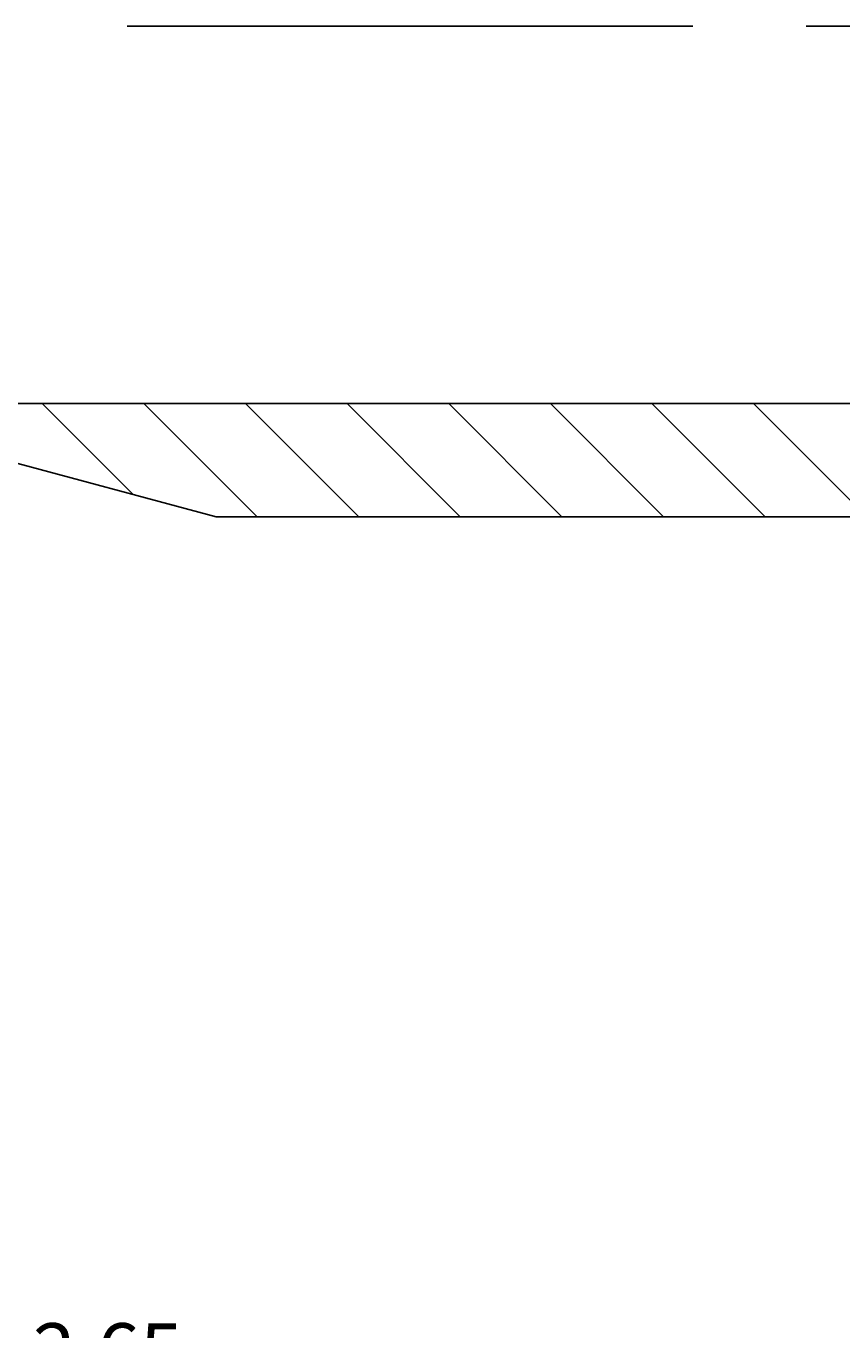
# Model space of a CAD drawing. Extents: x 8499 to 9390, y 1121 to 1751.
# Drawn here: x 8702 to 8756, y 1493 to 1579 of the extents above; entities that cross this region are included whole.
import ezdxf
from ezdxf.enums import TextEntityAlignment as Align

# ---------------------------------------------------------------- set-up
doc = ezdxf.new("R2010")
doc.units = 0
doc.header["$LTSCALE"] = 100
doc.header["$MEASUREMENT"] = 0
doc.linetypes.add('CENTER', pattern=[0.6, 0.375, -0.075, 0.075, -0.075])
doc.layers.get('0').update_dxf_attribs({"linetype": 'CONTINUOUS'})
doc.layers.get('DEFPOINTS').update_dxf_attribs({"linetype": 'CONTINUOUS'})
doc.styles.get("Standard").update_dxf_attribs({"font": 'romans.shx'})
doc.dimstyles.get("Standard").update_dxf_attribs({"dimtxt": 0.18, "dimasz": 0.18, "dimexe": 0.18, "dimexo": 0.0625, "dimgap": 0.09, "dimtad": 0, "dimtih": 1, "dimtoh": 1, "dimdec": 4, "dimzin": 0, "dimtxsty": 'STANDARD', "dimcen": 0.09, "dimazin": 3, "dimtfac": 1, "dimtdec": 4, "dimtofl": 0, "dimtmove": 0, "dimatfit": 3, "dimtolj": 1, "dimtzin": 0})

# ---------------------------------------------------------------- blocks, each defined once
blk = doc.blocks.new('*X6')
at = {"color": 0, "linetype": 'CONTINUOUS'}
for p, q in [((8689.076, 1548.416), (8683.047, 1554.445)), ((8697.282, 1546.945), (8689.782, 1554.445)), ((8704.018, 1546.945), (8696.518, 1554.445)), ((8710.753, 1546.945), (8703.253, 1554.445)), ((8717.488, 1546.945), (8709.988, 1554.445)), ((8724.223, 1546.945), (8716.723, 1554.445)), ((8730.958, 1546.945), (8723.458, 1554.445)), ((8737.694, 1546.945), (8730.194, 1554.445))]:
    blk.add_line(p, q, dxfattribs=at)
blk = doc.blocks.new('*D11')
at = {"color": 1, "linetype": 'BYBLOCK'}
for p, q in [((8719.21, 1522.945), (8719.21, 1458.943)), ((8849.21, 1522.945), (8849.21, 1458.943)), ((8722.96, 1460.443), (8845.46, 1460.443))]:
    blk.add_line(p, q, dxfattribs=at)
for points in [[(8722.96, 1461.068), (8722.96, 1459.818), (8719.21, 1460.443)], [(8845.46, 1461.068), (8845.46, 1459.818), (8849.21, 1460.443)]]:
    blk.add_solid(points, dxfattribs=at)
at = {"layer": 'DEFPOINTS', "color": 0, "linetype": 'BYBLOCK'}
for p in [(8719.21, 1524.445), (8849.21, 1524.445), (8849.21, 1460.443)]:
    blk.add_point(p, dxfattribs=at)
at = {"color": 1, "linetype": 'BYBLOCK'}
blk.add_text('130', height=3.75, dxfattribs=at).set_placement((8784.21, 1464.193), align=Align.CENTER)
blk = doc.blocks.new('*D13')
at = {"color": 1, "linetype": 'BYBLOCK'}
for p, q in [((8708.21, 1538.945), (8708.21, 1484.538)), ((8710.86, 1538.945), (8710.86, 1484.538)), ((8704.46, 1486.038), (8700.71, 1486.038)), ((8708.21, 1486.038), (8710.86, 1486.038)), ((8714.61, 1486.038), (8718.36, 1486.038)), ((8718.36, 1486.038), (8732.038, 1486.038))]:
    blk.add_line(p, q, dxfattribs=at)
for points in [[(8704.46, 1486.663), (8704.46, 1485.413), (8708.21, 1486.038)], [(8714.61, 1486.663), (8714.61, 1485.413), (8710.86, 1486.038)]]:
    blk.add_solid(points, dxfattribs=at)
at = {"layer": 'DEFPOINTS', "color": 0, "linetype": 'BYBLOCK'}
for p in [(8708.21, 1540.445), (8710.86, 1540.445), (8710.86, 1486.038)]:
    blk.add_point(p, dxfattribs=at)
at = {"color": 1, "linetype": 'BYBLOCK'}
blk.add_text('2.65', height=3.75, dxfattribs=at).set_placement((8726.324, 1489.788), align=Align.CENTER)

msp = doc.modelspace()

# ---------------------------------------------------------------- linework, layer by layer
at = {"color": 3, "linetype": 'CENTER'}
msp.add_line((8588.32056, 1579.44468), (8937.64693, 1579.44468), dxfattribs=at)
at = {"color": 7, "linetype": 'CONTINUOUS'}
for p, q in [((8879.9186, 1554.44468), (8649.9186, 1554.44468)), ((8699.9186, 1550.77481), (8714.21282, 1546.94468)), ((8714.21282, 1546.94468), (8815.62437, 1546.94468))]:
    msp.add_line(p, q, dxfattribs=at)

# ---------------------------------------------------------------- block references
at = {"color": 3, "linetype": 'CONTINUOUS'}
msp.add_blockref('*X6', (19.64674, 0), dxfattribs=at)

# ---------------------------------------------------------------- dimensions: what is measured, and where the dimension line sits
at = {"color": 7, "linetype": 'CONTINUOUS'}
for base, p1, p2, picture, middle in [((8691.5686, 1486.03776), (8688.9186, 1540.44468), (8691.5686, 1540.44468), '*D13', (8707.03288, 1489.78776)), ((8829.9186, 1460.44302), (8699.9186, 1524.44468), (8829.9186, 1524.44468), '*D11', (8764.9186, 1464.19302))]:
    dim = msp.add_linear_dim(base=base, p1=p1, p2=p2, dimstyle='Standard', dxfattribs=at)
    dim.commit()
    dim.dimension.update_dxf_attribs({"geometry": picture, "text_midpoint": middle, "insert": (-19.29093, 0)})

doc.saveas('drawing.dxf')
